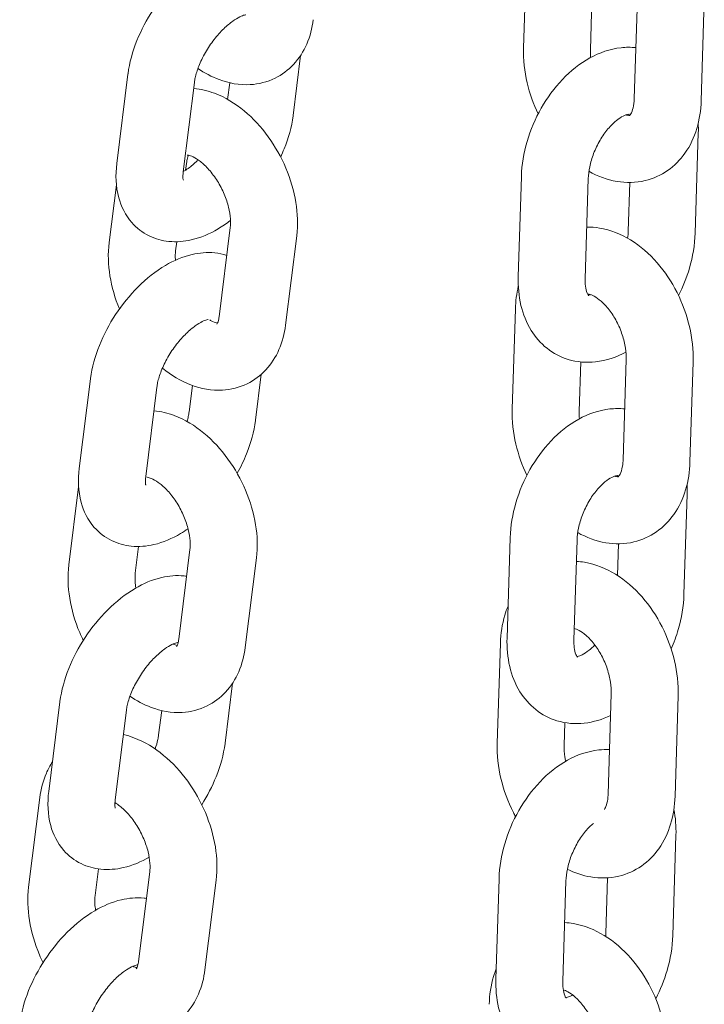
# Model space of a CAD drawing. Units: millimetres. Extents: x 0 to 49844, y 0 to 33849.
# Drawn here: x 25108 to 25169, y 29601 to 29689 of the extents above; entities that cross this region are included whole.
import ezdxf

# ---------------------------------------------------------------- set-up
doc = ezdxf.new("R2010")
doc.units = ezdxf.units.MM

# ---------------------------------------------------------------- blocks, each defined once
blk = doc.blocks.new('A$C29621C6C')
at = {"color": 0, "linetype": 'Continuous', "lineweight": 0, "extrusion": (-5.55112e-17, 0.816497, 0.57735)}
for p, q in [((-3868.1, 20889.591), (-3868.379, 20880.597)), ((-3862.245, 20884.828), (-3862.382, 20880.411)), ((-3858.449, 20876.042), (-3858.17, 20885.036)), ((-3852.452, 20875.856), (-3852.172, 20884.85)), ((-3889.025, 20874.539), (-3888.353, 20879.917)), ((-3903.823, 20878.246), (-3904.825, 20870.224)), ((-3897.869, 20877.502), (-3898.872, 20869.481)), ((-3894.892, 20875.978), (-3894.706, 20877.468)), ((-3852.71, 20872.983), (-3852.989, 20863.989)), ((-3898.556, 20870.42), (-3898.654, 20869.633)), ((-3868.847, 20860.087), (-3868.568, 20869.081)), ((-3862.85, 20859.901), (-3862.571, 20868.895)), ((-3858.851, 20868.532), (-3858.986, 20864.175)), ((-3904.863, 20868.334), (-3905.512, 20863.142)), ((-3895.659, 20856.487), (-3894.657, 20864.509)), ((-3899.455, 20863.225), (-3899.558, 20862.398)), ((-3889.706, 20855.743), (-3888.703, 20863.765)), ((-3869.105, 20857.214), (-3869.384, 20848.22)), ((-3859.454, 20843.665), (-3859.175, 20852.659)), ((-3863.25, 20852.451), (-3863.387, 20848.034)), ((-3853.457, 20843.479), (-3853.178, 20852.472)), ((-3907.187, 20850.939), (-3908.189, 20842.917)), ((-3892.388, 20847.231), (-3891.875, 20851.344)), ((-3901.233, 20850.195), (-3902.235, 20842.173)), ((-3898.342, 20847.975), (-3898.047, 20850.342)), ((-3908.245, 20841.26), (-3909.12, 20834.263)), ((-3853.715, 20840.605), (-3853.994, 20831.612)), ((-3869.852, 20827.71), (-3869.573, 20836.704)), ((-3902.866, 20835.916), (-3903.166, 20833.52)), ((-3863.855, 20827.524), (-3863.576, 20836.517)), ((-3859.856, 20836.155), (-3859.944, 20833.314)), ((-3899.267, 20827.609), (-3898.265, 20835.63)), ((-3893.313, 20826.865), (-3892.311, 20834.887)), ((-3870.447, 20827.264), (-3870.726, 20818.271)), ((-3895.12, 20818.282), (-3894.448, 20823.66)), ((-3860.796, 20813.715), (-3860.517, 20822.709)), ((-3909.918, 20821.989), (-3910.921, 20813.967)), ((-3854.799, 20813.529), (-3854.519, 20822.523)), ((-3903.965, 20821.245), (-3904.967, 20813.224)), ((-3901.074, 20819.026), (-3900.801, 20821.211)), ((-3864.665, 20820.13), (-3864.729, 20818.084)), ((-3911.725, 20813.407), (-3912.727, 20805.385)), ((-3854.714, 20810.046), (-3854.993, 20801.053)), ((-3906.476, 20807.022), (-3906.774, 20804.641)), ((-3902.875, 20798.73), (-3901.873, 20806.752)), ((-3896.921, 20797.986), (-3895.919, 20806.008)), ((-3870.851, 20797.151), (-3870.572, 20806.145)), ((-3864.854, 20796.965), (-3864.575, 20805.958)), ((-3860.836, 20806.219), (-3860.99, 20801.239))]:
    blk.add_line(p, q, dxfattribs=at)
at = {"color": 0, "linetype": 'Continuous', "lineweight": 0}
for points, knots in [([(-3892.467, 20889.507), (-3892.539, 20889.517), (-3892.611, 20889.526), (-3893.384, 20889.605), (-3894.063, 20889.54), (-3895.558, 20889.195), (-3896.349, 20888.849), (-3897.98, 20887.889), (-3898.802, 20887.232), (-3900.3, 20885.737), (-3900.977, 20884.903), (-3902.145, 20883.134), (-3902.639, 20882.202), (-3903.413, 20880.275), (-3903.691, 20879.28), (-3903.82, 20878.268), (-3903.822, 20878.257), (-3903.823, 20878.246)], [7.281013, 7.281013, 7.281013, 7.281013, 7.305676, 7.305676, 7.545822, 7.545822, 7.866532, 7.866532, 8.246691, 8.246691, 8.620139, 8.620139, 8.987614, 8.987614, 9.362141, 9.362141, 9.366223, 9.366223, 9.366223, 9.366223]), ([(-3893.259, 20883.562), (-3893.259, 20883.562), (-3893.305, 20883.56), (-3893.486, 20883.511), (-3893.628, 20883.461), (-3893.983, 20883.286), (-3894.2, 20883.157), (-3894.688, 20882.807), (-3894.963, 20882.578), (-3895.531, 20882.026), (-3895.825, 20881.698), (-3896.388, 20880.974), (-3896.655, 20880.576), (-3897.12, 20879.768), (-3897.318, 20879.358), (-3897.621, 20878.59), (-3897.729, 20878.232), (-3897.83, 20877.768), (-3897.854, 20877.629), (-3897.869, 20877.502)], [7.396037, 7.396037, 7.396037, 7.396037, 7.57673, 7.57673, 7.775974, 7.775974, 7.988932, 7.988932, 8.222882, 8.222882, 8.474678, 8.474678, 8.736205, 8.736205, 8.997534, 8.997534, 9.248157, 9.248157, 9.366223, 9.366223, 9.366223, 9.366223]), ([(-3897.553, 20878.754), (-3896.958, 20878.348), (-3896.324, 20878.006), (-3894.781, 20877.428), (-3893.837, 20877.249), (-3892.111, 20877.346), (-3891.342, 20877.537), (-3890.014, 20878.189), (-3889.447, 20878.618), (-3888.476, 20879.661), (-3888.088, 20880.281), (-3887.498, 20881.634), (-3887.312, 20882.373), (-3887.218, 20883.122)], [7.763461, 7.763461, 7.763461, 7.763461, 8.017706, 8.017706, 8.344713, 8.344713, 8.599157, 8.599157, 8.827916, 8.827916, 9.074181, 9.074181, 9.341478, 9.341478, 9.341478, 9.341478]), ([(-3868.568, 20869.081), (-3868.535, 20870.129), (-3868.356, 20871.186), (-3867.749, 20873.248), (-3867.322, 20874.254), (-3866.257, 20876.13), (-3865.62, 20877.001), (-3864.161, 20878.532), (-3863.339, 20879.194), (-3861.57, 20880.168), (-3860.629, 20880.503), (-3859.194, 20880.66), (-3858.75, 20880.665), (-3858.307, 20880.619)], [3.27703, 3.27703, 3.27703, 3.27703, 3.642114, 3.642114, 4.007763, 4.007763, 4.37285, 4.37285, 4.739413, 4.739413, 5.082993, 5.082993, 5.231403, 5.231403, 5.231403, 5.231403]), ([(-3868.379, 20880.597), (-3868.411, 20879.552), (-3868.294, 20878.49), (-3867.826, 20876.495), (-3867.495, 20875.559), (-3867.07, 20874.671)], [0.0956749, 0.0956749, 0.0956749, 0.0956749, 0.4566353, 0.4566353, 0.7872182, 0.7872182, 0.7872182, 0.7872182]), ([(-3888.703, 20863.765), (-3888.581, 20864.747), (-3888.617, 20865.748), (-3888.945, 20867.789), (-3889.252, 20868.828), (-3890.093, 20870.816), (-3890.626, 20871.764), (-3891.881, 20873.5), (-3892.604, 20874.288), (-3894.215, 20875.62), (-3895.105, 20876.168), (-3896.669, 20876.753), (-3897.291, 20876.907), (-3897.936, 20876.965)], [3.058292, 3.058292, 3.058292, 3.058292, 3.408563, 3.408563, 3.776926, 3.776926, 4.142631, 4.142631, 4.509291, 4.509291, 4.876114, 4.876114, 5.098282, 5.098282, 5.098282, 5.098282]), ([(-3862.513, 20869.539), (-3861.739, 20869.099), (-3860.893, 20868.773), (-3859.175, 20868.486), (-3858.31, 20868.499), (-3856.756, 20868.873), (-3856.064, 20869.185), (-3854.847, 20870.033), (-3854.325, 20870.567), (-3853.426, 20871.836), (-3853.08, 20872.587), (-3852.602, 20874.171), (-3852.478, 20875.009), (-3852.452, 20875.856)], [1.58166, 1.58166, 1.58166, 1.58166, 1.891265, 1.891265, 2.173407, 2.173407, 2.416349, 2.416349, 2.662248, 2.662248, 2.944816, 2.944816, 3.237268, 3.237268, 3.237268, 3.237268]), ([(-3858.89, 20874.528), (-3858.89, 20874.528), (-3858.867, 20874.54), (-3858.758, 20874.685), (-3858.669, 20874.839), (-3858.535, 20875.274), (-3858.485, 20875.522), (-3858.456, 20875.885), (-3858.451, 20875.963), (-3858.449, 20876.042)], [2.3824979, 2.3824979, 2.3824979, 2.3824979, 2.640805, 2.640805, 2.9386067, 2.9386067, 3.176015, 3.176015, 3.2372676, 3.2372676, 3.2372676, 3.2372676]), ([(-3862.571, 20868.895), (-3862.561, 20869.214), (-3862.519, 20869.57), (-3862.362, 20870.329), (-3862.243, 20870.734), (-3861.932, 20871.543), (-3861.738, 20871.946), (-3861.301, 20872.694), (-3861.057, 20873.039), (-3860.561, 20873.629), (-3860.309, 20873.876), (-3859.845, 20874.255), (-3859.631, 20874.392), (-3859.279, 20874.571), (-3859.14, 20874.616), (-3858.957, 20874.655), (-3858.918, 20874.65), (-3858.918, 20874.65)], [3.27703, 3.27703, 3.27703, 3.27703, 3.517945, 3.517945, 3.769995, 3.769995, 4.02834, 4.02834, 4.285844, 4.285844, 4.535335, 4.535335, 4.772642, 4.772642, 5.003172, 5.003172, 5.238579, 5.238579, 5.238579, 5.238579]), ([(-3859.199, 20874.593), (-3859.152, 20874.576), (-3859.11, 20874.564), (-3858.96, 20874.527), (-3858.902, 20874.531), (-3858.884, 20874.533)], [1.7513615, 1.7513615, 1.7513615, 1.7513615, 1.8338289, 1.8338289, 2.0883894, 2.0883894, 2.0883894, 2.0883894]), ([(-3890.138, 20870.817), (-3890.027, 20871.055), (-3889.923, 20871.296), (-3889.435, 20872.511), (-3889.157, 20873.505), (-3889.028, 20874.517), (-3889.026, 20874.528), (-3889.025, 20874.539)], [5.7528367, 5.7528367, 5.7528367, 5.7528367, 5.8460215, 5.8460215, 6.220548, 6.220548, 6.2246306, 6.2246306, 6.2246306, 6.2246306]), ([(-3904.825, 20870.224), (-3904.952, 20869.212), (-3904.931, 20868.187), (-3904.441, 20866.387), (-3904.064, 20865.604), (-3903.052, 20864.453), (-3902.517, 20864.04), (-3901.364, 20863.474), (-3900.757, 20863.313), (-3899.464, 20863.181), (-3898.785, 20863.245), (-3897.29, 20863.591), (-3896.498, 20863.936), (-3895.367, 20864.602), (-3894.995, 20864.855), (-3894.634, 20865.13)], [3.083038, 3.083038, 3.083038, 3.083038, 3.461604, 3.461604, 3.751021, 3.751021, 3.961157, 3.961157, 4.164084, 4.164084, 4.404229, 4.404229, 4.724939, 4.724939, 4.890451, 4.890451, 4.890451, 4.890451]), ([(-3898.869, 20869.504), (-3898.729, 20869.583), (-3898.576, 20869.68), (-3898.159, 20869.979), (-3897.885, 20870.208), (-3897.584, 20870.5), (-3897.556, 20870.528), (-3897.528, 20870.555)], [4.700422, 4.700422, 4.700422, 4.700422, 4.8473398, 4.8473398, 5.0812898, 5.0812898, 5.1050446, 5.1050446, 5.1050446, 5.1050446]), ([(-3898.413, 20870.98), (-3898.449, 20870.903), (-3898.495, 20870.773), (-3898.539, 20870.539), (-3898.548, 20870.481), (-3898.556, 20870.42)], [5.9126669, 5.9126669, 5.9126669, 5.9126669, 6.1349266, 6.1349266, 6.1998848, 6.1998848, 6.1998848, 6.1998848]), ([(-3894.657, 20864.509), (-3894.63, 20864.724), (-3894.621, 20864.988), (-3894.663, 20865.596), (-3894.717, 20865.944), (-3894.899, 20866.689), (-3895.031, 20867.089), (-3895.369, 20867.888), (-3895.576, 20868.288), (-3896.042, 20869.033), (-3896.299, 20869.378), (-3896.82, 20869.968), (-3897.084, 20870.215), (-3897.568, 20870.595), (-3897.79, 20870.732), (-3898.153, 20870.911), (-3898.297, 20870.956), (-3898.483, 20870.995), (-3898.525, 20870.991), (-3898.525, 20870.991)], [3.058292, 3.058292, 3.058292, 3.058292, 3.286011, 3.286011, 3.524759, 3.524759, 3.775829, 3.775829, 4.034164, 4.034164, 4.292281, 4.292281, 4.542429, 4.542429, 4.779322, 4.779322, 5.006166, 5.006166, 5.229623, 5.229623, 5.229623, 5.229623]), ([(-3898.872, 20869.481), (-3898.901, 20869.246), (-3898.902, 20869.056), (-3898.883, 20868.808), (-3898.864, 20868.743), (-3898.861, 20868.731), (-3898.86, 20868.731), (-3898.86, 20868.731)], [3.083038, 3.083038, 3.083038, 3.083038, 3.3018248, 3.3018248, 3.502392, 3.502392, 3.5216843, 3.5216843, 3.5216843, 3.5216843]), ([(-3853.178, 20852.472), (-3853.145, 20853.518), (-3853.262, 20854.58), (-3853.753, 20856.671), (-3854.129, 20857.7), (-3855.107, 20859.633), (-3855.707, 20860.537), (-3857.106, 20862.139), (-3857.903, 20862.839), (-3859.637, 20863.9), (-3860.567, 20864.28), (-3861.937, 20864.509), (-3862.32, 20864.541), (-3862.706, 20864.538)], [3.237268, 3.237268, 3.237268, 3.237268, 3.598228, 3.598228, 3.962369, 3.962369, 4.32604, 4.32604, 4.689916, 4.689916, 5.032858, 5.032858, 5.161797, 5.161797, 5.161797, 5.161797]), ([(-3905.512, 20863.142), (-3905.634, 20862.161), (-3905.598, 20861.16), (-3905.277, 20859.159), (-3904.987, 20858.159), (-3904.59, 20857.197)], [6.1998848, 6.1998848, 6.1998848, 6.1998848, 6.5501561, 6.5501561, 6.90429, 6.90429, 6.90429, 6.90429]), ([(-3852.989, 20863.989), (-3853.021, 20862.941), (-3853.201, 20861.884), (-3853.752, 20860.01), (-3854.083, 20859.185), (-3854.486, 20858.399)], [0.1354377, 0.1354377, 0.1354377, 0.1354377, 0.500521, 0.500521, 0.7993164, 0.7993164, 0.7993164, 0.7993164]), ([(-3894.97, 20862.003), (-3895.327, 20862.116), (-3895.689, 20862.189), (-3896.748, 20862.297), (-3897.427, 20862.233), (-3898.921, 20861.887), (-3899.713, 20861.542), (-3901.343, 20860.581), (-3902.165, 20859.924), (-3903.664, 20858.429), (-3904.34, 20857.595), (-3905.509, 20855.826), (-3906.002, 20854.894), (-3906.776, 20852.967), (-3907.054, 20851.972), (-3907.184, 20850.96), (-3907.185, 20850.949), (-3907.187, 20850.939)], [7.183118, 7.183118, 7.183118, 7.183118, 7.305676, 7.305676, 7.545822, 7.545822, 7.866532, 7.866532, 8.246691, 8.246691, 8.620139, 8.620139, 8.987614, 8.987614, 9.362141, 9.362141, 9.366223, 9.366223, 9.366223, 9.366223]), ([(-3899.558, 20862.398), (-3899.585, 20862.184), (-3899.594, 20861.92), (-3899.572, 20861.604), (-3899.571, 20861.586), (-3899.569, 20861.567)], [6.1998848, 6.1998848, 6.1998848, 6.1998848, 6.4276034, 6.4276034, 6.4416911, 6.4416911, 6.4416911, 6.4416911]), ([(-3859.197, 20853.337), (-3860.035, 20852.885), (-3860.953, 20852.564), (-3862.732, 20852.369), (-3863.573, 20852.432), (-3865.061, 20852.888), (-3865.711, 20853.232), (-3866.842, 20854.129), (-3867.317, 20854.681), (-3868.122, 20855.979), (-3868.417, 20856.741), (-3868.801, 20858.358), (-3868.874, 20859.22), (-3868.847, 20860.087)], [1.606707, 1.606707, 1.606707, 1.606707, 1.9414, 1.9414, 2.216228, 2.216228, 2.451595, 2.451595, 2.692666, 2.692666, 2.974963, 2.974963, 3.27703, 3.27703, 3.27703, 3.27703]), ([(-3862.538, 20858.373), (-3862.538, 20858.373), (-3862.542, 20858.377), (-3862.58, 20858.423), (-3862.66, 20858.542), (-3862.779, 20858.943), (-3862.822, 20859.165), (-3862.852, 20859.576), (-3862.855, 20859.734), (-3862.85, 20859.901)], [2.5020548, 2.5020548, 2.5020548, 2.5020548, 2.5961706, 2.5961706, 2.9192267, 2.9192267, 3.1508705, 3.1508705, 3.2770304, 3.2770304, 3.2770304, 3.2770304]), ([(-3859.175, 20852.659), (-3859.165, 20852.974), (-3859.185, 20853.326), (-3859.299, 20854.082), (-3859.395, 20854.485), (-3859.662, 20855.295), (-3859.835, 20855.701), (-3860.235, 20856.46), (-3860.463, 20856.813), (-3860.937, 20857.422), (-3861.181, 20857.68), (-3861.642, 20858.084), (-3861.859, 20858.233), (-3862.227, 20858.435), (-3862.378, 20858.489), (-3862.559, 20858.533), (-3862.61, 20858.537), (-3862.641, 20858.538)], [3.237268, 3.237268, 3.237268, 3.237268, 3.479629, 3.479629, 3.731591, 3.731591, 3.989479, 3.989479, 4.246998, 4.246998, 4.497768, 4.497768, 4.738467, 4.738467, 4.975422, 4.975422, 5.143574, 5.143574, 5.143574, 5.143574]), ([(-3862.358, 20858.477), (-3862.416, 20858.457), (-3862.467, 20858.443), (-3862.535, 20858.428), (-3862.558, 20858.425), (-3862.577, 20858.422)], [1.7583801, 1.7583801, 1.7583801, 1.7583801, 1.8615798, 1.8615798, 1.9318534, 1.9318534, 1.9318534, 1.9318534]), ([(-3896.623, 20856.255), (-3896.623, 20856.255), (-3896.669, 20856.252), (-3896.85, 20856.204), (-3896.991, 20856.153), (-3897.347, 20855.978), (-3897.564, 20855.849), (-3898.052, 20855.499), (-3898.326, 20855.27), (-3898.895, 20854.719), (-3899.189, 20854.39), (-3899.752, 20853.666), (-3900.019, 20853.269), (-3900.483, 20852.461), (-3900.681, 20852.05), (-3900.984, 20851.283), (-3901.093, 20850.924), (-3901.194, 20850.46), (-3901.217, 20850.321), (-3901.233, 20850.195)], [7.396037, 7.396037, 7.396037, 7.396037, 7.57673, 7.57673, 7.775974, 7.775974, 7.988932, 7.988932, 8.222882, 8.222882, 8.474678, 8.474678, 8.736205, 8.736205, 8.997534, 8.997534, 9.248157, 9.248157, 9.366223, 9.366223, 9.366223, 9.366223]), ([(-3896.48, 20856.216), (-3896.395, 20856.165), (-3896.314, 20856.121), (-3896.062, 20855.997), (-3895.918, 20855.951), (-3895.817, 20855.93), (-3895.81, 20855.928), (-3895.803, 20855.927)], [7.8258503, 7.8258503, 7.8258503, 7.8258503, 7.9209144, 7.9209144, 8.1477586, 8.1477586, 8.1663512, 8.1663512, 8.1663512, 8.1663512]), ([(-3895.859, 20855.829), (-3895.859, 20855.829), (-3895.843, 20855.848), (-3895.78, 20855.969), (-3895.725, 20856.108), (-3895.676, 20856.369), (-3895.667, 20856.426), (-3895.659, 20856.487)], [8.849395, 8.849395, 8.849395, 8.849395, 9.021857, 9.021857, 9.2765193, 9.2765193, 9.3414775, 9.3414775, 9.3414775, 9.3414775]), ([(-3900.737, 20851.897), (-3899.95, 20851.257), (-3899.083, 20850.729), (-3897.268, 20850.05), (-3896.324, 20849.871), (-3894.598, 20849.968), (-3893.83, 20850.159), (-3892.502, 20850.811), (-3891.934, 20851.24), (-3890.964, 20852.282), (-3890.575, 20852.903), (-3889.986, 20854.256), (-3889.799, 20854.995), (-3889.706, 20855.743)], [7.661211, 7.661211, 7.661211, 7.661211, 8.017706, 8.017706, 8.344713, 8.344713, 8.599157, 8.599157, 8.827916, 8.827916, 9.074181, 9.074181, 9.341478, 9.341478, 9.341478, 9.341478]), ([(-3869.573, 20836.704), (-3869.541, 20837.751), (-3869.361, 20838.808), (-3868.755, 20840.871), (-3868.327, 20841.876), (-3867.262, 20843.753), (-3866.625, 20844.623), (-3865.166, 20846.155), (-3864.344, 20846.816), (-3862.576, 20847.791), (-3861.634, 20848.125), (-3860.199, 20848.283), (-3859.756, 20848.287), (-3859.312, 20848.242)], [3.27703, 3.27703, 3.27703, 3.27703, 3.642114, 3.642114, 4.007763, 4.007763, 4.37285, 4.37285, 4.739413, 4.739413, 5.082993, 5.082993, 5.231403, 5.231403, 5.231403, 5.231403]), ([(-3869.384, 20848.22), (-3869.417, 20847.174), (-3869.3, 20846.113), (-3868.832, 20844.118), (-3868.501, 20843.182), (-3868.076, 20842.294)], [0.0956749, 0.0956749, 0.0956749, 0.0956749, 0.4566353, 0.4566353, 0.7872182, 0.7872182, 0.7872182, 0.7872182]), ([(-3892.311, 20834.887), (-3892.189, 20835.868), (-3892.224, 20836.869), (-3892.553, 20838.91), (-3892.859, 20839.95), (-3893.701, 20841.938), (-3894.233, 20842.886), (-3895.489, 20844.622), (-3896.212, 20845.409), (-3897.823, 20846.742), (-3898.712, 20847.289), (-3900.262, 20847.869), (-3900.868, 20848.02), (-3901.497, 20848.082)], [3.058292, 3.058292, 3.058292, 3.058292, 3.408563, 3.408563, 3.776926, 3.776926, 4.142631, 4.142631, 4.509291, 4.509291, 4.876114, 4.876114, 5.092862, 5.092862, 5.092862, 5.092862]), ([(-3898.529, 20847.116), (-3898.483, 20847.271), (-3898.444, 20847.421), (-3898.382, 20847.71), (-3898.358, 20847.849), (-3898.342, 20847.975)], [5.9947395, 5.9947395, 5.9947395, 5.9947395, 6.1065646, 6.1065646, 6.2246306, 6.2246306, 6.2246306, 6.2246306]), ([(-3894.035, 20842.47), (-3893.714, 20843.043), (-3893.43, 20843.632), (-3892.799, 20845.203), (-3892.521, 20846.198), (-3892.391, 20847.21), (-3892.39, 20847.221), (-3892.388, 20847.231)], [5.6156272, 5.6156272, 5.6156272, 5.6156272, 5.8460215, 5.8460215, 6.220548, 6.220548, 6.2246306, 6.2246306, 6.2246306, 6.2246306]), ([(-3908.189, 20842.917), (-3908.315, 20841.905), (-3908.295, 20840.879), (-3907.804, 20839.08), (-3907.428, 20838.296), (-3906.416, 20837.145), (-3905.881, 20836.732), (-3904.728, 20836.167), (-3904.12, 20836.005), (-3902.827, 20835.873), (-3902.148, 20835.937), (-3900.654, 20836.283), (-3899.862, 20836.628), (-3898.884, 20837.205), (-3898.656, 20837.351), (-3898.433, 20837.506)], [3.083038, 3.083038, 3.083038, 3.083038, 3.461604, 3.461604, 3.751021, 3.751021, 3.961157, 3.961157, 4.164084, 4.164084, 4.404229, 4.404229, 4.724939, 4.724939, 4.824789, 4.824789, 4.824789, 4.824789]), ([(-3863.518, 20837.161), (-3862.744, 20836.721), (-3861.898, 20836.396), (-3860.18, 20836.109), (-3859.315, 20836.122), (-3857.761, 20836.495), (-3857.07, 20836.807), (-3855.853, 20837.655), (-3855.33, 20838.19), (-3854.432, 20839.459), (-3854.085, 20840.209), (-3853.607, 20841.794), (-3853.483, 20842.631), (-3853.457, 20843.479)], [1.58166, 1.58166, 1.58166, 1.58166, 1.891265, 1.891265, 2.173407, 2.173407, 2.416349, 2.416349, 2.662248, 2.662248, 2.944816, 2.944816, 3.237268, 3.237268, 3.237268, 3.237268]), ([(-3859.896, 20842.151), (-3859.896, 20842.151), (-3859.872, 20842.163), (-3859.763, 20842.308), (-3859.675, 20842.461), (-3859.54, 20842.897), (-3859.49, 20843.145), (-3859.461, 20843.508), (-3859.457, 20843.585), (-3859.454, 20843.665)], [2.3824979, 2.3824979, 2.3824979, 2.3824979, 2.640805, 2.640805, 2.9386067, 2.9386067, 3.176015, 3.176015, 3.2372676, 3.2372676, 3.2372676, 3.2372676]), ([(-3902.235, 20842.173), (-3902.264, 20841.939), (-3902.266, 20841.748), (-3902.247, 20841.501), (-3902.228, 20841.435), (-3902.224, 20841.424), (-3902.224, 20841.423), (-3902.224, 20841.423)], [3.083038, 3.083038, 3.083038, 3.083038, 3.3018248, 3.3018248, 3.502392, 3.502392, 3.5216843, 3.5216843, 3.5216843, 3.5216843]), ([(-3898.265, 20835.63), (-3898.238, 20835.845), (-3898.229, 20836.109), (-3898.271, 20836.717), (-3898.325, 20837.065), (-3898.507, 20837.81), (-3898.639, 20838.21), (-3898.976, 20839.01), (-3899.184, 20839.41), (-3899.649, 20840.155), (-3899.907, 20840.499), (-3900.428, 20841.089), (-3900.692, 20841.337), (-3901.176, 20841.716), (-3901.397, 20841.853), (-3901.761, 20842.032), (-3901.905, 20842.077), (-3902.091, 20842.117), (-3902.133, 20842.113), (-3902.133, 20842.113)], [3.058292, 3.058292, 3.058292, 3.058292, 3.286011, 3.286011, 3.524759, 3.524759, 3.775829, 3.775829, 4.034164, 4.034164, 4.292281, 4.292281, 4.542429, 4.542429, 4.779322, 4.779322, 5.006166, 5.006166, 5.229623, 5.229623, 5.229623, 5.229623]), ([(-3863.576, 20836.517), (-3863.566, 20836.837), (-3863.525, 20837.192), (-3863.367, 20837.952), (-3863.249, 20838.357), (-3862.938, 20839.165), (-3862.744, 20839.568), (-3862.306, 20840.316), (-3862.062, 20840.662), (-3861.566, 20841.252), (-3861.314, 20841.499), (-3860.85, 20841.878), (-3860.637, 20842.014), (-3860.285, 20842.194), (-3860.145, 20842.238), (-3859.962, 20842.278), (-3859.923, 20842.273), (-3859.923, 20842.273)], [3.27703, 3.27703, 3.27703, 3.27703, 3.517945, 3.517945, 3.769995, 3.769995, 4.02834, 4.02834, 4.285844, 4.285844, 4.535335, 4.535335, 4.772642, 4.772642, 5.003172, 5.003172, 5.238579, 5.238579, 5.238579, 5.238579]), ([(-3860.204, 20842.215), (-3860.157, 20842.199), (-3860.115, 20842.186), (-3859.965, 20842.15), (-3859.907, 20842.154), (-3859.889, 20842.156)], [1.7513615, 1.7513615, 1.7513615, 1.7513615, 1.8338289, 1.8338289, 2.0883894, 2.0883894, 2.0883894, 2.0883894]), ([(-3909.12, 20834.263), (-3909.242, 20833.282), (-3909.206, 20832.281), (-3908.878, 20830.24), (-3908.571, 20829.2), (-3908.048, 20827.965), (-3907.941, 20827.729), (-3907.827, 20827.496)], [6.1998848, 6.1998848, 6.1998848, 6.1998848, 6.5501561, 6.5501561, 6.9185188, 6.9185188, 7.0064356, 7.0064356, 7.0064356, 7.0064356]), ([(-3854.519, 20822.523), (-3854.487, 20823.569), (-3854.604, 20824.63), (-3855.095, 20826.722), (-3855.471, 20827.751), (-3856.449, 20829.684), (-3857.049, 20830.588), (-3858.447, 20832.19), (-3859.245, 20832.889), (-3860.979, 20833.95), (-3861.909, 20834.331), (-3863.145, 20834.538), (-3863.39, 20834.565), (-3863.636, 20834.579)], [3.237268, 3.237268, 3.237268, 3.237268, 3.598228, 3.598228, 3.962369, 3.962369, 4.32604, 4.32604, 4.689916, 4.689916, 5.032858, 5.032858, 5.115837, 5.115837, 5.115837, 5.115837]), ([(-3898.562, 20833.25), (-3898.635, 20833.26), (-3898.707, 20833.269), (-3899.48, 20833.348), (-3900.159, 20833.284), (-3901.653, 20832.938), (-3902.445, 20832.592), (-3904.075, 20831.632), (-3904.897, 20830.975), (-3906.395, 20829.48), (-3907.072, 20828.646), (-3908.24, 20826.877), (-3908.734, 20825.945), (-3909.508, 20824.018), (-3909.786, 20823.023), (-3909.916, 20822.011), (-3909.917, 20822), (-3909.918, 20821.989)], [7.281013, 7.281013, 7.281013, 7.281013, 7.305676, 7.305676, 7.545822, 7.545822, 7.866532, 7.866532, 8.246691, 8.246691, 8.620139, 8.620139, 8.987614, 8.987614, 9.362141, 9.362141, 9.366223, 9.366223, 9.366223, 9.366223]), ([(-3903.166, 20833.52), (-3903.193, 20833.305), (-3903.201, 20833.041), (-3903.169, 20832.572), (-3903.148, 20832.388), (-3903.115, 20832.197)], [6.1998848, 6.1998848, 6.1998848, 6.1998848, 6.4276034, 6.4276034, 6.5598369, 6.5598369, 6.5598369, 6.5598369]), ([(-3853.994, 20831.612), (-3854.027, 20830.564), (-3854.206, 20829.507), (-3854.682, 20827.887), (-3854.896, 20827.307), (-3855.147, 20826.742)], [0.1354377, 0.1354377, 0.1354377, 0.1354377, 0.500521, 0.500521, 0.7092542, 0.7092542, 0.7092542, 0.7092542]), ([(-3869.764, 20830.563), (-3869.875, 20830.298), (-3869.971, 20830.029), (-3870.296, 20828.949), (-3870.42, 20828.112), (-3870.447, 20827.264)], [5.987116, 5.987116, 5.987116, 5.987116, 6.0864085, 6.0864085, 6.3788602, 6.3788602, 6.3788602, 6.3788602]), ([(-3860.517, 20822.709), (-3860.507, 20823.024), (-3860.527, 20823.377), (-3860.641, 20824.132), (-3860.737, 20824.536), (-3861.004, 20825.346), (-3861.176, 20825.751), (-3861.577, 20826.51), (-3861.805, 20826.863), (-3862.278, 20827.473), (-3862.523, 20827.731), (-3862.984, 20828.135), (-3863.2, 20828.284), (-3863.567, 20828.485), (-3863.718, 20828.539), (-3863.823, 20828.565)], [3.237268, 3.237268, 3.237268, 3.237268, 3.479629, 3.479629, 3.731591, 3.731591, 3.989479, 3.989479, 4.246998, 4.246998, 4.497768, 4.497768, 4.738467, 4.738467, 4.973479, 4.973479, 4.973479, 4.973479]), ([(-3899.354, 20827.305), (-3899.354, 20827.305), (-3899.401, 20827.303), (-3899.581, 20827.254), (-3899.723, 20827.204), (-3900.078, 20827.029), (-3900.295, 20826.9), (-3900.784, 20826.55), (-3901.058, 20826.321), (-3901.626, 20825.769), (-3901.921, 20825.441), (-3902.483, 20824.717), (-3902.75, 20824.319), (-3903.215, 20823.511), (-3903.413, 20823.101), (-3903.716, 20822.333), (-3903.824, 20821.975), (-3903.925, 20821.511), (-3903.949, 20821.372), (-3903.965, 20821.245)], [7.396037, 7.396037, 7.396037, 7.396037, 7.57673, 7.57673, 7.775974, 7.775974, 7.988932, 7.988932, 8.222882, 8.222882, 8.474678, 8.474678, 8.736205, 8.736205, 8.997534, 8.997534, 9.248157, 9.248157, 9.366223, 9.366223, 9.366223, 9.366223]), ([(-3899.779, 20827.173), (-3899.633, 20827.106), (-3899.514, 20827.07), (-3899.425, 20827.051), (-3899.417, 20827.05), (-3899.41, 20827.048)], [7.9507597, 7.9507597, 7.9507597, 7.9507597, 8.1477586, 8.1477586, 8.1663512, 8.1663512, 8.1663512, 8.1663512]), ([(-3899.467, 20826.951), (-3899.467, 20826.951), (-3899.451, 20826.969), (-3899.388, 20827.09), (-3899.333, 20827.23), (-3899.284, 20827.49), (-3899.275, 20827.547), (-3899.267, 20827.609)], [8.849395, 8.849395, 8.849395, 8.849395, 9.021857, 9.021857, 9.2765193, 9.2765193, 9.3414775, 9.3414775, 9.3414775, 9.3414775]), ([(-3860.577, 20820.769), (-3861.31, 20820.419), (-3862.102, 20820.171), (-3863.737, 20819.992), (-3864.579, 20820.055), (-3866.066, 20820.51), (-3866.716, 20820.854), (-3867.847, 20821.751), (-3868.322, 20822.304), (-3869.127, 20823.602), (-3869.423, 20824.363), (-3869.806, 20825.981), (-3869.879, 20826.843), (-3869.852, 20827.71)], [1.6559, 1.6559, 1.6559, 1.6559, 1.9414, 1.9414, 2.216228, 2.216228, 2.451595, 2.451595, 2.692666, 2.692666, 2.974963, 2.974963, 3.27703, 3.27703, 3.27703, 3.27703]), ([(-3863.543, 20825.996), (-3863.543, 20825.996), (-3863.548, 20826), (-3863.585, 20826.045), (-3863.665, 20826.165), (-3863.785, 20826.565), (-3863.828, 20826.788), (-3863.857, 20827.199), (-3863.86, 20827.356), (-3863.855, 20827.524)], [2.5020548, 2.5020548, 2.5020548, 2.5020548, 2.5961706, 2.5961706, 2.9192267, 2.9192267, 3.1508705, 3.1508705, 3.2770304, 3.2770304, 3.2770304, 3.2770304]), ([(-3861.986, 20827.095), (-3862.156, 20826.915), (-3862.327, 20826.756), (-3862.717, 20826.437), (-3862.931, 20826.301), (-3863.283, 20826.121), (-3863.422, 20826.077), (-3863.54, 20826.051), (-3863.563, 20826.047), (-3863.582, 20826.045)], [1.2218298, 1.2218298, 1.2218298, 1.2218298, 1.393742, 1.393742, 1.6310489, 1.6310489, 1.8615798, 1.8615798, 1.9318534, 1.9318534, 1.9318534, 1.9318534]), ([(-3903.648, 20822.497), (-3903.054, 20822.091), (-3902.419, 20821.749), (-3900.876, 20821.171), (-3899.932, 20820.992), (-3898.206, 20821.089), (-3897.438, 20821.28), (-3896.11, 20821.932), (-3895.542, 20822.361), (-3894.571, 20823.404), (-3894.183, 20824.024), (-3893.593, 20825.377), (-3893.407, 20826.116), (-3893.313, 20826.865)], [7.763461, 7.763461, 7.763461, 7.763461, 8.017706, 8.017706, 8.344713, 8.344713, 8.599157, 8.599157, 8.827916, 8.827916, 9.074181, 9.074181, 9.341478, 9.341478, 9.341478, 9.341478]), ([(-3895.919, 20806.008), (-3895.796, 20806.989), (-3895.832, 20807.99), (-3896.16, 20810.031), (-3896.467, 20811.071), (-3897.308, 20813.059), (-3897.841, 20814.007), (-3899.097, 20815.743), (-3899.82, 20816.531), (-3901.431, 20817.863), (-3902.32, 20818.41), (-3903.6, 20818.89), (-3903.915, 20818.986), (-3904.238, 20819.061)], [3.058292, 3.058292, 3.058292, 3.058292, 3.408563, 3.408563, 3.776926, 3.776926, 4.142631, 4.142631, 4.509291, 4.509291, 4.876114, 4.876114, 4.991456, 4.991456, 4.991456, 4.991456]), ([(-3901.391, 20817.774), (-3901.283, 20818.073), (-3901.201, 20818.357), (-3901.113, 20818.761), (-3901.09, 20818.9), (-3901.074, 20819.026)], [5.9034873, 5.9034873, 5.9034873, 5.9034873, 6.1065646, 6.1065646, 6.2246306, 6.2246306, 6.2246306, 6.2246306]), ([(-3897.211, 20812.775), (-3896.703, 20813.576), (-3896.267, 20814.42), (-3895.53, 20816.254), (-3895.253, 20817.248), (-3895.123, 20818.26), (-3895.121, 20818.271), (-3895.12, 20818.282)], [5.5142967, 5.5142967, 5.5142967, 5.5142967, 5.8460215, 5.8460215, 6.220548, 6.220548, 6.2246306, 6.2246306, 6.2246306, 6.2246306]), ([(-3870.726, 20818.271), (-3870.758, 20817.225), (-3870.641, 20816.163), (-3870.151, 20814.072), (-3869.774, 20813.043), (-3869.222, 20811.951), (-3869.157, 20811.827), (-3869.09, 20811.705)], [0.0956749, 0.0956749, 0.0956749, 0.0956749, 0.4566353, 0.4566353, 0.8207765, 0.8207765, 0.8677123, 0.8677123, 0.8677123, 0.8677123]), ([(-3870.572, 20806.145), (-3870.54, 20807.193), (-3870.36, 20808.249), (-3869.754, 20810.312), (-3869.326, 20811.318), (-3868.261, 20813.194), (-3867.624, 20814.065), (-3866.166, 20815.596), (-3865.343, 20816.257), (-3863.575, 20817.232), (-3862.634, 20817.566), (-3861.316, 20817.711), (-3860.995, 20817.723), (-3860.672, 20817.709)], [3.27703, 3.27703, 3.27703, 3.27703, 3.642114, 3.642114, 4.007763, 4.007763, 4.37285, 4.37285, 4.739413, 4.739413, 5.082993, 5.082993, 5.191172, 5.191172, 5.191172, 5.191172]), ([(-3864.729, 20818.084), (-3864.739, 20817.769), (-3864.718, 20817.417), (-3864.644, 20816.922), (-3864.621, 20816.795), (-3864.594, 20816.668)], [0.0956749, 0.0956749, 0.0956749, 0.0956749, 0.3380364, 0.3380364, 0.4195566, 0.4195566, 0.4195566, 0.4195566]), ([(-3910.59, 20816.611), (-3910.804, 20816.287), (-3910.986, 20815.947), (-3911.445, 20814.894), (-3911.632, 20814.155), (-3911.725, 20813.407)], [5.8003024, 5.8003024, 5.8003024, 5.8003024, 5.9325886, 5.9325886, 6.1998848, 6.1998848, 6.1998848, 6.1998848]), ([(-3910.921, 20813.967), (-3911.047, 20812.955), (-3911.027, 20811.93), (-3910.536, 20810.13), (-3910.159, 20809.347), (-3909.147, 20808.196), (-3908.612, 20807.783), (-3907.46, 20807.217), (-3906.852, 20807.056), (-3905.559, 20806.924), (-3904.88, 20806.988), (-3903.414, 20807.327), (-3902.647, 20807.656), (-3901.923, 20808.075)], [3.083038, 3.083038, 3.083038, 3.083038, 3.461604, 3.461604, 3.751021, 3.751021, 3.961157, 3.961157, 4.164084, 4.164084, 4.404229, 4.404229, 4.714183, 4.714183, 4.714183, 4.714183]), ([(-3861.117, 20812.348), (-3861.064, 20812.435), (-3860.998, 20812.569), (-3860.882, 20812.948), (-3860.832, 20813.195), (-3860.803, 20813.559), (-3860.798, 20813.636), (-3860.796, 20813.715)], [2.7115798, 2.7115798, 2.7115798, 2.7115798, 2.9386067, 2.9386067, 3.176015, 3.176015, 3.2372676, 3.2372676, 3.2372676, 3.2372676]), ([(-3904.967, 20813.224), (-3904.996, 20812.99), (-3904.998, 20812.799), (-3904.978, 20812.551), (-3904.96, 20812.486), (-3904.956, 20812.475), (-3904.956, 20812.474), (-3904.956, 20812.474)], [3.083038, 3.083038, 3.083038, 3.083038, 3.3018248, 3.3018248, 3.502392, 3.502392, 3.5216843, 3.5216843, 3.5216843, 3.5216843]), ([(-3901.873, 20806.752), (-3901.846, 20806.966), (-3901.837, 20807.23), (-3901.879, 20807.839), (-3901.932, 20808.186), (-3902.114, 20808.932), (-3902.246, 20809.331), (-3902.584, 20810.131), (-3902.792, 20810.531), (-3903.257, 20811.276), (-3903.515, 20811.621), (-3904.036, 20812.21), (-3904.299, 20812.458), (-3904.703, 20812.775), (-3904.853, 20812.876), (-3904.99, 20812.957)], [3.058292, 3.058292, 3.058292, 3.058292, 3.286011, 3.286011, 3.524759, 3.524759, 3.775829, 3.775829, 4.034164, 4.034164, 4.292281, 4.292281, 4.542429, 4.542429, 4.698986, 4.698986, 4.698986, 4.698986]), ([(-3864.449, 20806.993), (-3863.79, 20806.664), (-3863.083, 20806.42), (-3861.522, 20806.159), (-3860.657, 20806.173), (-3859.103, 20806.546), (-3858.411, 20806.858), (-3857.194, 20807.706), (-3856.672, 20808.24), (-3855.773, 20809.509), (-3855.427, 20810.26), (-3854.949, 20811.844), (-3854.825, 20812.682), (-3854.799, 20813.529)], [1.635598, 1.635598, 1.635598, 1.635598, 1.891265, 1.891265, 2.173407, 2.173407, 2.416349, 2.416349, 2.662248, 2.662248, 2.944816, 2.944816, 3.237268, 3.237268, 3.237268, 3.237268]), ([(-3864.575, 20805.958), (-3864.565, 20806.278), (-3864.524, 20806.634), (-3864.367, 20807.393), (-3864.248, 20807.798), (-3863.937, 20808.606), (-3863.743, 20809.009), (-3863.305, 20809.758), (-3863.061, 20810.103), (-3862.578, 20810.678), (-3862.34, 20810.914), (-3862.113, 20811.103)], [3.27703, 3.27703, 3.27703, 3.27703, 3.517945, 3.517945, 3.769995, 3.769995, 4.02834, 4.02834, 4.285844, 4.285844, 4.522187, 4.522187, 4.522187, 4.522187]), ([(-3912.727, 20805.385), (-3912.85, 20804.404), (-3912.814, 20803.402), (-3912.486, 20801.362), (-3912.179, 20800.322), (-3911.656, 20799.086), (-3911.549, 20798.85), (-3911.435, 20798.618)], [6.1998848, 6.1998848, 6.1998848, 6.1998848, 6.5501561, 6.5501561, 6.9185188, 6.9185188, 7.0064356, 7.0064356, 7.0064356, 7.0064356]), ([(-3902.17, 20804.371), (-3902.242, 20804.381), (-3902.314, 20804.39), (-3903.087, 20804.469), (-3903.766, 20804.405), (-3905.261, 20804.059), (-3906.052, 20803.714), (-3907.683, 20802.754), (-3908.505, 20802.096), (-3910.003, 20800.601), (-3910.68, 20799.767), (-3911.848, 20797.998), (-3912.342, 20797.066), (-3913.116, 20795.139), (-3913.394, 20794.144), (-3913.523, 20793.132), (-3913.525, 20793.122), (-3913.526, 20793.111)], [7.281013, 7.281013, 7.281013, 7.281013, 7.305676, 7.305676, 7.545822, 7.545822, 7.866532, 7.866532, 8.246691, 8.246691, 8.620139, 8.620139, 8.987614, 8.987614, 9.362141, 9.362141, 9.366223, 9.366223, 9.366223, 9.366223]), ([(-3906.774, 20804.641), (-3906.8, 20804.426), (-3906.809, 20804.163), (-3906.777, 20803.693), (-3906.755, 20803.509), (-3906.723, 20803.318)], [6.1998848, 6.1998848, 6.1998848, 6.1998848, 6.4276034, 6.4276034, 6.5598369, 6.5598369, 6.5598369, 6.5598369]), ([(-3855.525, 20790.146), (-3855.492, 20791.191), (-3855.609, 20792.253), (-3856.1, 20794.344), (-3856.476, 20795.374), (-3857.454, 20797.307), (-3858.054, 20798.211), (-3859.453, 20799.813), (-3860.25, 20800.512), (-3861.984, 20801.573), (-3862.914, 20801.954), (-3864.167, 20802.163), (-3864.428, 20802.192), (-3864.692, 20802.204)], [3.237268, 3.237268, 3.237268, 3.237268, 3.598228, 3.598228, 3.962369, 3.962369, 4.32604, 4.32604, 4.689916, 4.689916, 5.032858, 5.032858, 5.121469, 5.121469, 5.121469, 5.121469]), ([(-3854.993, 20801.053), (-3855.026, 20800.005), (-3855.205, 20798.948), (-3855.764, 20797.048), (-3856.108, 20796.197), (-3856.529, 20795.389)], [0.1354377, 0.1354377, 0.1354377, 0.1354377, 0.500521, 0.500521, 0.8086675, 0.8086675, 0.8086675, 0.8086675]), ([(-3903.075, 20798.072), (-3903.075, 20798.072), (-3903.058, 20798.09), (-3902.996, 20798.211), (-3902.941, 20798.351), (-3902.891, 20798.612), (-3902.882, 20798.669), (-3902.875, 20798.73)], [8.849395, 8.849395, 8.849395, 8.849395, 9.021857, 9.021857, 9.2765193, 9.2765193, 9.3414775, 9.3414775, 9.3414775, 9.3414775]), ([(-3902.962, 20798.427), (-3902.962, 20798.427), (-3903.008, 20798.424), (-3903.189, 20798.376), (-3903.331, 20798.325), (-3903.686, 20798.15), (-3903.903, 20798.021), (-3904.391, 20797.671), (-3904.666, 20797.442), (-3905.234, 20796.891), (-3905.528, 20796.562), (-3906.091, 20795.838), (-3906.358, 20795.441), (-3906.823, 20794.633), (-3907.021, 20794.222), (-3907.324, 20793.455), (-3907.432, 20793.096), (-3907.533, 20792.632), (-3907.557, 20792.493), (-3907.572, 20792.367)], [7.396037, 7.396037, 7.396037, 7.396037, 7.57673, 7.57673, 7.775974, 7.775974, 7.988932, 7.988932, 8.222882, 8.222882, 8.474678, 8.474678, 8.736205, 8.736205, 8.997534, 8.997534, 9.248157, 9.248157, 9.366223, 9.366223, 9.366223, 9.366223]), ([(-3907.256, 20793.619), (-3906.661, 20793.212), (-3906.027, 20792.87), (-3904.484, 20792.292), (-3903.54, 20792.113), (-3901.814, 20792.211), (-3901.045, 20792.401), (-3899.717, 20793.053), (-3899.15, 20793.482), (-3898.179, 20794.525), (-3897.791, 20795.145), (-3897.201, 20796.499), (-3897.015, 20797.237), (-3896.921, 20797.986)], [7.763461, 7.763461, 7.763461, 7.763461, 8.017706, 8.017706, 8.344713, 8.344713, 8.599157, 8.599157, 8.827916, 8.827916, 9.074181, 9.074181, 9.341478, 9.341478, 9.341478, 9.341478]), ([(-3903.387, 20798.295), (-3903.241, 20798.228), (-3903.122, 20798.192), (-3903.032, 20798.173), (-3903.025, 20798.171), (-3903.018, 20798.17)], [7.9507597, 7.9507597, 7.9507597, 7.9507597, 8.1477586, 8.1477586, 8.1663512, 8.1663512, 8.1663512, 8.1663512]), ([(-3870.823, 20798.052), (-3870.912, 20797.831), (-3870.99, 20797.606), (-3871.301, 20796.572), (-3871.426, 20795.734), (-3871.452, 20794.887)], [6.0037222, 6.0037222, 6.0037222, 6.0037222, 6.0864085, 6.0864085, 6.3788602, 6.3788602, 6.3788602, 6.3788602]), ([(-3861.525, 20790.235), (-3862.273, 20789.871), (-3863.082, 20789.615), (-3864.736, 20789.433), (-3865.578, 20789.496), (-3867.065, 20789.951), (-3867.716, 20790.296), (-3868.846, 20791.192), (-3869.321, 20791.745), (-3870.126, 20793.043), (-3870.422, 20793.804), (-3870.805, 20795.422), (-3870.878, 20796.284), (-3870.851, 20797.151)], [1.649261, 1.649261, 1.649261, 1.649261, 1.9414, 1.9414, 2.216228, 2.216228, 2.451595, 2.451595, 2.692666, 2.692666, 2.974963, 2.974963, 3.27703, 3.27703, 3.27703, 3.27703]), ([(-3864.543, 20795.437), (-3864.543, 20795.437), (-3864.547, 20795.441), (-3864.584, 20795.487), (-3864.665, 20795.606), (-3864.784, 20796.006), (-3864.827, 20796.229), (-3864.856, 20796.64), (-3864.86, 20796.797), (-3864.854, 20796.965)], [2.5020548, 2.5020548, 2.5020548, 2.5020548, 2.5961706, 2.5961706, 2.9192267, 2.9192267, 3.1508705, 3.1508705, 3.2770304, 3.2770304, 3.2770304, 3.2770304]), ([(-3861.522, 20790.332), (-3861.512, 20790.647), (-3861.532, 20790.999), (-3861.646, 20791.755), (-3861.742, 20792.159), (-3862.009, 20792.968), (-3862.182, 20793.374), (-3862.582, 20794.133), (-3862.81, 20794.486), (-3863.284, 20795.095), (-3863.528, 20795.354), (-3863.989, 20795.757), (-3864.206, 20795.906), (-3864.562, 20796.102), (-3864.707, 20796.156), (-3864.811, 20796.183)], [3.237268, 3.237268, 3.237268, 3.237268, 3.479629, 3.479629, 3.731591, 3.731591, 3.989479, 3.989479, 4.246998, 4.246998, 4.497768, 4.497768, 4.738467, 4.738467, 4.960704, 4.960704, 4.960704, 4.960704]), ([(-3863.968, 20795.728), (-3864.017, 20795.699), (-3864.064, 20795.674), (-3864.282, 20795.563), (-3864.421, 20795.518), (-3864.539, 20795.492), (-3864.562, 20795.488), (-3864.581, 20795.486)], [1.5714901, 1.5714901, 1.5714901, 1.5714901, 1.6310489, 1.6310489, 1.8615798, 1.8615798, 1.9318534, 1.9318534, 1.9318534, 1.9318534])]:
    blk.add_open_spline(points, degree=3, knots=knots, dxfattribs=at)
for points in [[(-3862.382, 20880.411), (-3862.388, 20880.2), (-3862.382, 20879.972), (-3862.359, 20879.733)], [(-3858.98, 20874.647), (-3858.963, 20874.621), (-3858.94, 20874.584), (-3858.916, 20874.532)], [(-3852.717, 20873.839), (-3852.703, 20873.554), (-3852.701, 20873.269), (-3852.71, 20872.983)], [(-3858.986, 20864.175), (-3858.992, 20863.973), (-3859.011, 20863.757), (-3859.043, 20863.531)], [(-3868.84, 20859.231), (-3868.999, 20858.573), (-3869.084, 20857.896), (-3869.105, 20857.214)], [(-3863.387, 20848.034), (-3863.394, 20847.823), (-3863.387, 20847.595), (-3863.365, 20847.356)], [(-3859.985, 20842.27), (-3859.968, 20842.244), (-3859.946, 20842.206), (-3859.921, 20842.154)], [(-3853.722, 20841.461), (-3853.708, 20841.177), (-3853.706, 20840.891), (-3853.715, 20840.605)], [(-3854.902, 20812.353), (-3854.747, 20811.598), (-3854.69, 20810.824), (-3854.714, 20810.046)], [(-3860.99, 20801.239), (-3860.993, 20801.153), (-3860.998, 20801.064), (-3861.005, 20800.972)]]:
    blk.add_open_spline(points, degree=3, dxfattribs=at)

msp = doc.modelspace()

# ---------------------------------------------------------------- block references
msp.add_blockref('A$C29621C6C', (29021.045, 8806.279))

doc.saveas('drawing.dxf')
